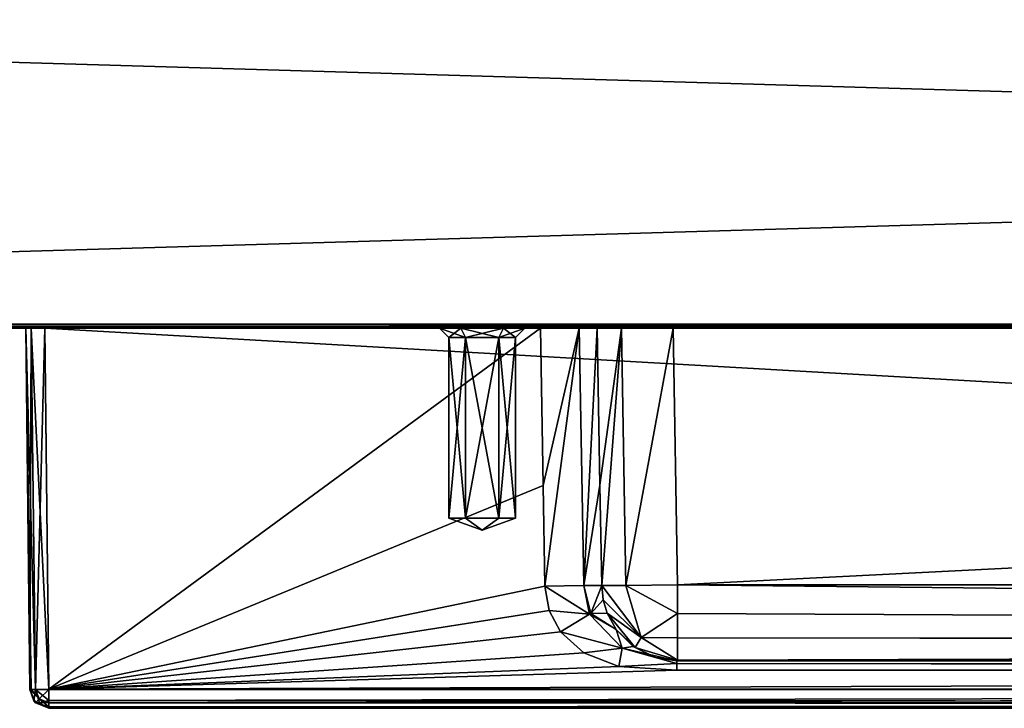
# Model space of a CAD drawing. Units: millimetres. Extents: x -300 to 300, y -460 to 10.
# Drawn here: x -168 to -117, y -460 to -424 of the extents above; entities that cross this region are included whole.
import ezdxf

# ---------------------------------------------------------------- set-up
doc = ezdxf.new("R2010")
doc.units = ezdxf.units.MM
doc.header["$LTSCALE"] = 65.185185
for name, color, linetype in [('422', 7, 'CONTINUOUS'), ('424', 7, 'CONTINUOUS'), ('426', 7, 'CONTINUOUS'), ('437', 7, 'CONTINUOUS'), ('438', 7, 'CONTINUOUS'), ('447', 7, 'CONTINUOUS'), ('448', 7, 'CONTINUOUS'), ('449', 7, 'CONTINUOUS'), ('450', 7, 'CONTINUOUS'), ('451', 7, 'CONTINUOUS'), ('452', 7, 'CONTINUOUS'), ('453', 7, 'CONTINUOUS'), ('454', 7, 'CONTINUOUS'), ('455', 7, 'CONTINUOUS'), ('457', 7, 'CONTINUOUS'), ('458', 7, 'CONTINUOUS'), ('459', 7, 'CONTINUOUS'), ('460', 7, 'CONTINUOUS'), ('464', 7, 'CONTINUOUS'), ('465', 7, 'CONTINUOUS'), ('469', 7, 'CONTINUOUS'), ('470', 7, 'CONTINUOUS'), ('472', 7, 'CONTINUOUS'), ('477', 7, 'CONTINUOUS'), ('478', 7, 'CONTINUOUS'), ('479', 7, 'CONTINUOUS'), ('505', 7, 'CONTINUOUS'), ('506', 7, 'CONTINUOUS'), ('507', 7, 'CONTINUOUS'), ('508', 7, 'CONTINUOUS'), ('509', 7, 'CONTINUOUS'), ('510', 7, 'CONTINUOUS'), ('511', 7, 'CONTINUOUS'), ('838', 7, 'CONTINUOUS'), ('839', 7, 'CONTINUOUS'), ('841', 7, 'CONTINUOUS'), ('853', 7, 'CONTINUOUS'), ('854', 7, 'CONTINUOUS'), ('863', 7, 'CONTINUOUS'), ('864', 7, 'CONTINUOUS'), ('865', 7, 'CONTINUOUS'), ('866', 7, 'CONTINUOUS'), ('867', 7, 'CONTINUOUS'), ('868', 7, 'CONTINUOUS'), ('869', 7, 'CONTINUOUS'), ('870', 7, 'CONTINUOUS'), ('871', 7, 'CONTINUOUS'), ('873', 7, 'CONTINUOUS'), ('874', 7, 'CONTINUOUS'), ('875', 7, 'CONTINUOUS'), ('876', 7, 'CONTINUOUS'), ('880', 7, 'CONTINUOUS'), ('881', 7, 'CONTINUOUS'), ('885', 7, 'CONTINUOUS'), ('886', 7, 'CONTINUOUS'), ('888', 7, 'CONTINUOUS'), ('893', 7, 'CONTINUOUS'), ('894', 7, 'CONTINUOUS'), ('895', 7, 'CONTINUOUS'), ('919', 7, 'CONTINUOUS'), ('920', 7, 'CONTINUOUS'), ('921', 7, 'CONTINUOUS'), ('922', 7, 'CONTINUOUS'), ('923', 7, 'CONTINUOUS'), ('924', 7, 'CONTINUOUS'), ('925', 7, 'CONTINUOUS')]:
    doc.layers.add(name, color=color, linetype=linetype)

msp = doc.modelspace()

# ---------------------------------------------------------------- linework, layer by layer
at = {"layer": '422', "linetype": 'Continuous'}
for points in [[(297.8, -440, -316.2), (-297.8, -440, -316.2), (167, -440, -378.5), (297.8, -440, -316.2)], [(-297.8, -440, -627.8), (297.8, -440, -627.8), (-167.707, -440, -387.207), (-297.8, -440, -627.8)], [(-297.8, -440, -316.2), (-297.8, -440, -627.8), (-167.707, -440, -387.207), (-297.8, -440, -316.2)], [(-167, -440, -378.5), (-297.8, -440, -316.2), (-167.707, -440, -378.793), (-167, -440, -378.5)], [(-297.8, -440, -316.2), (-167, -440, -378.5), (167, -440, -378.5), (-297.8, -440, -316.2)], [(-167.707, -440, -378.793), (-297.8, -440, -316.2), (-168, -440, -379.5), (-167.707, -440, -378.793)], [(-168, -440, -379.5), (-297.8, -440, -316.2), (-168, -440, -386.5), (-168, -440, -379.5)], [(-168, -440, -386.5), (-297.8, -440, -316.2), (-167.707, -440, -387.207), (-168, -440, -386.5)], [(-167.707, -440, -387.207), (297.8, -440, -627.8), (-167, -440, -387.5), (-167.707, -440, -387.207)], [(-167, -440, -387.5), (297.8, -440, -627.8), (-140.938, -440, -387.5), (-167, -440, -387.5)], [(-140.938, -440, -387.5), (297.8, -440, -627.8), (-138.895, -440, -386.696), (-140.938, -440, -387.5)], [(-138.895, -440, -386.696), (297.8, -440, -627.8), (-137.946, -440, -384.714), (-138.895, -440, -386.696)], [(-137.946, -440, -384.714), (297.8, -440, -627.8), (-136.681, -440, -382.072), (-137.946, -440, -384.714)], [(-136.681, -440, -382.072), (297.8, -440, -627.8), (-133.956, -440, -381), (-136.681, -440, -382.072)], [(-133.956, -440, -381), (297.8, -440, -627.8), (133.956, -440, -381), (-133.956, -440, -381)]]:
    msp.add_3dface(points, dxfattribs=at)
at = {"layer": '424', "linetype": 'Continuous'}
for points in [[(297.8, -439.8, -628), (-297.8, -439.8, -628), (297.8, -422.2, -628), (297.8, -439.8, -628)], [(297.8, -422.2, -628), (-297.8, -439.8, -628), (-297.8, -422.2, -628), (297.8, -422.2, -628)]]:
    msp.add_3dface(points, dxfattribs=at)
at = {"layer": '426', "linetype": 'Continuous'}
for points in [[(-297.8, -439.8, -316), (297.8, -439.8, -316), (-297.8, -422.2, -316), (-297.8, -439.8, -316)], [(-297.8, -422.2, -316), (297.8, -439.8, -316), (297.8, -422.2, -316), (-297.8, -422.2, -316)]]:
    msp.add_3dface(points, dxfattribs=at)
at = {"layer": '437', "linetype": 'Continuous'}
for points in [[(-297.8, -439.8, -628), (297.8, -439.8, -628), (297.8, -439.943, -627.94), (-297.8, -439.8, -628)], [(-297.8, -439.941, -627.941), (-297.8, -439.8, -628), (297.8, -439.943, -627.94), (-297.8, -439.941, -627.941)], [(297.8, -440, -627.8), (-297.8, -440, -627.8), (-297.8, -439.941, -627.941), (297.8, -440, -627.8)], [(297.8, -440, -627.8), (-297.8, -439.941, -627.941), (297.8, -439.943, -627.94), (297.8, -440, -627.8)]]:
    msp.add_3dface(points, dxfattribs=at)
at = {"layer": '438', "linetype": 'Continuous'}
for points in [[(297.8, -439.8, -316), (-297.8, -439.8, -316), (-297.8, -439.94, -316.057), (297.8, -439.8, -316)], [(297.8, -439.8, -316), (-297.8, -439.94, -316.057), (297.8, -439.941, -316.059), (297.8, -439.8, -316)], [(-297.8, -439.94, -316.057), (-297.8, -440, -316.2), (297.8, -439.941, -316.059), (-297.8, -439.94, -316.057)], [(-297.8, -440, -316.2), (297.8, -440, -316.2), (297.8, -439.941, -316.059), (-297.8, -440, -316.2)]]:
    msp.add_3dface(points, dxfattribs=at)
at = {"layer": '447', "linetype": 'Continuous'}
for points in [[(-166.784, -459.999, -386.649), (166.784, -459.999, -386.649), (-166.784, -459.999, -379.716), (-166.784, -459.999, -386.649)], [(-166.784, -459.999, -379.716), (166.784, -459.999, -386.649), (166.784, -459.999, -379.716), (-166.784, -459.999, -379.716)]]:
    msp.add_3dface(points, dxfattribs=at)
at = {"layer": '448', "linetype": 'Continuous'}
for points in [[(167, -440, -378.5), (-167, -440, -378.5), (166.784, -459.01, -378.716), (167, -440, -378.5)], [(166.784, -459.01, -378.716), (-167, -440, -378.5), (-166.784, -459.01, -378.716), (166.784, -459.01, -378.716)]]:
    msp.add_3dface(points, dxfattribs=at)
at = {"layer": '449', "linetype": 'Continuous'}
for points in [[(-167, -440, -387.5), (-140.938, -440, -387.5), (-166.784, -458.991, -387.649), (-167, -440, -387.5)], [(-166.784, -458.991, -387.649), (-140.938, -440, -387.5), (-140.795, -448.279, -387.565), (-166.784, -458.991, -387.649)], [(-140.703, -453.576, -387.607), (-166.784, -458.991, -387.649), (-140.795, -448.279, -387.565), (-140.703, -453.576, -387.607)], [(-140.476, -454.854, -387.617), (-166.784, -458.991, -387.649), (-140.703, -453.576, -387.607), (-140.476, -454.854, -387.617)], [(-139.873, -455.978, -387.625), (-166.784, -458.991, -387.649), (-140.476, -454.854, -387.617), (-139.873, -455.978, -387.625)], [(-138.646, -457.073, -387.634), (-166.784, -458.991, -387.649), (-139.873, -455.978, -387.625), (-138.646, -457.073, -387.634)], [(-136.807, -457.792, -387.64), (-166.784, -458.991, -387.649), (-138.646, -457.073, -387.634), (-136.807, -457.792, -387.64)], [(-133.758, -457.991, -387.641), (-166.784, -458.991, -387.649), (-136.807, -457.792, -387.64), (-133.758, -457.991, -387.641)], [(166.784, -458.991, -387.649), (-166.784, -458.991, -387.649), (133.758, -457.991, -387.641), (166.784, -458.991, -387.649)], [(133.758, -457.991, -387.641), (-166.784, -458.991, -387.649), (-133.758, -457.991, -387.641), (133.758, -457.991, -387.641)]]:
    msp.add_3dface(points, dxfattribs=at)
at = {"layer": '450', "linetype": 'Continuous'}
for points in [[(166.784, -459.01, -378.716), (-166.784, -459.01, -378.716), (-166.784, -459.713, -379.015), (166.784, -459.01, -378.716)], [(166.784, -459.01, -378.716), (-166.784, -459.713, -379.015), (166.784, -459.604, -378.92), (166.784, -459.01, -378.716)], [(166.784, -459.604, -378.92), (-166.784, -459.713, -379.015), (166.784, -459.707, -379.01), (166.784, -459.604, -378.92)], [(-166.784, -459.999, -379.716), (166.784, -459.999, -379.716), (166.784, -459.707, -379.01), (-166.784, -459.999, -379.716)], [(-166.784, -459.926, -379.341), (-166.784, -459.999, -379.716), (166.784, -459.707, -379.01), (-166.784, -459.926, -379.341)], [(-166.784, -459.713, -379.015), (-166.784, -459.926, -379.341), (166.784, -459.707, -379.01), (-166.784, -459.713, -379.015)]]:
    msp.add_3dface(points, dxfattribs=at)
at = {"layer": '451', "linetype": 'Continuous'}
for points in [[(-166.784, -459.595, -387.452), (-166.784, -458.991, -387.649), (166.784, -458.991, -387.649), (-166.784, -459.595, -387.452)], [(166.784, -459.707, -387.356), (-166.784, -459.595, -387.452), (166.784, -458.991, -387.649), (166.784, -459.707, -387.356)], [(-166.784, -459.701, -387.362), (-166.784, -459.595, -387.452), (166.784, -459.707, -387.356), (-166.784, -459.701, -387.362)], [(166.784, -459.999, -386.649), (-166.784, -459.999, -386.649), (-166.784, -459.701, -387.362), (166.784, -459.999, -386.649)], [(166.784, -459.999, -386.649), (-166.784, -459.701, -387.362), (166.784, -459.925, -387.028), (166.784, -459.999, -386.649)], [(166.784, -459.925, -387.028), (-166.784, -459.701, -387.362), (166.784, -459.707, -387.356), (166.784, -459.925, -387.028)]]:
    msp.add_3dface(points, dxfattribs=at)
at = {"layer": '452', "linetype": 'Continuous'}
for points in [[(-133.956, -440, -381), (133.956, -440, -381), (-133.722, -453.506, -381.106), (-133.956, -440, -381)], [(-133.722, -453.506, -381.106), (133.956, -440, -381), (133.722, -453.506, -381.106), (-133.722, -453.506, -381.106)]]:
    msp.add_3dface(points, dxfattribs=at)
at = {"layer": '453', "linetype": 'Continuous'}
for points in [[(133.758, -457.495, -387.146), (-133.758, -457.495, -387.146), (133.722, -457.475, -385.067), (133.758, -457.495, -387.146)], [(133.722, -457.475, -385.067), (-133.758, -457.495, -387.146), (-133.722, -457.475, -385.067), (133.722, -457.475, -385.067)]]:
    msp.add_3dface(points, dxfattribs=at)
at = {"layer": '454', "linetype": 'Continuous'}
for points in [[(-133.722, -453.506, -381.106), (133.722, -453.506, -381.106), (133.722, -456.307, -382.281), (-133.722, -453.506, -381.106)], [(-133.722, -455.007, -381.411), (-133.722, -453.506, -381.106), (133.722, -456.307, -382.281), (-133.722, -455.007, -381.411)], [(-133.722, -456.295, -382.269), (-133.722, -455.007, -381.411), (133.722, -456.307, -382.281), (-133.722, -456.295, -382.269)], [(-133.722, -457.47, -384.904), (-133.722, -456.295, -382.269), (133.722, -456.658, -382.683), (-133.722, -457.47, -384.904)], [(133.722, -456.658, -382.683), (-133.722, -456.295, -382.269), (133.722, -456.307, -382.281), (133.722, -456.658, -382.683)], [(133.722, -457.475, -385.067), (-133.722, -457.47, -384.904), (133.722, -456.658, -382.683), (133.722, -457.475, -385.067)], [(133.722, -457.475, -385.067), (-133.722, -457.475, -385.067), (-133.722, -457.47, -384.904), (133.722, -457.475, -385.067)]]:
    msp.add_3dface(points, dxfattribs=at)
at = {"layer": '455', "linetype": 'Continuous'}
for points in [[(-133.758, -457.495, -387.146), (133.758, -457.495, -387.146), (133.758, -457.671, -387.522), (-133.758, -457.495, -387.146)], [(-133.758, -457.641, -387.495), (-133.758, -457.495, -387.146), (133.758, -457.671, -387.522), (-133.758, -457.641, -387.495)], [(133.758, -457.991, -387.641), (-133.758, -457.991, -387.641), (-133.758, -457.641, -387.495), (133.758, -457.991, -387.641)], [(133.758, -457.991, -387.641), (-133.758, -457.641, -387.495), (133.758, -457.671, -387.522), (133.758, -457.991, -387.641)]]:
    msp.add_3dface(points, dxfattribs=at)
at = {"layer": '457', "linetype": 'Continuous'}
for points in [[(-168, -440, -379.5), (-168, -440, -386.5), (-167.784, -459.011, -386.649), (-168, -440, -379.5)], [(-167.784, -459.01, -379.716), (-168, -440, -379.5), (-167.784, -459.011, -386.649), (-167.784, -459.01, -379.716)]]:
    msp.add_3dface(points, dxfattribs=at)
at = {"layer": '458', "linetype": 'Continuous'}
for points in [[(-167.707, -440, -378.793), (-168, -440, -379.5), (-167.494, -459.015, -379.011), (-167.707, -440, -378.793)], [(-168, -440, -379.5), (-167.784, -459.01, -379.716), (-167.71, -459.014, -379.339), (-168, -440, -379.5)], [(-167.494, -459.015, -379.011), (-168, -440, -379.5), (-167.71, -459.014, -379.339), (-167.494, -459.015, -379.011)], [(-167, -440, -378.5), (-167.707, -440, -378.793), (-166.784, -459.01, -378.716), (-167, -440, -378.5)], [(-166.784, -459.01, -378.716), (-167.707, -440, -378.793), (-167.494, -459.015, -379.011), (-166.784, -459.01, -378.716)]]:
    msp.add_3dface(points, dxfattribs=at)
at = {"layer": '459', "linetype": 'Continuous'}
for points in [[(-167.784, -459.01, -379.716), (-167.784, -459.011, -386.649), (-167.58, -459.604, -386.649), (-167.784, -459.01, -379.716)], [(-167.49, -459.708, -386.649), (-167.784, -459.01, -379.716), (-167.58, -459.604, -386.649), (-167.49, -459.708, -386.649)], [(-167.784, -459.01, -379.716), (-167.49, -459.708, -386.649), (-167.487, -459.71, -379.716), (-167.784, -459.01, -379.716)], [(-167.49, -459.708, -386.649), (-166.784, -459.999, -386.649), (-167.487, -459.71, -379.716), (-167.49, -459.708, -386.649)], [(-166.784, -459.999, -386.649), (-166.784, -459.999, -379.716), (-167.487, -459.71, -379.716), (-166.784, -459.999, -386.649)]]:
    msp.add_3dface(points, dxfattribs=at)
at = {"layer": '460', "linetype": 'Continuous'}
for points in [[(-168, -440, -386.5), (-167.707, -440, -387.207), (-167.784, -459.011, -386.649), (-168, -440, -386.5)], [(-167.784, -459.011, -386.649), (-167.707, -440, -387.207), (-167.491, -459.002, -387.356), (-167.784, -459.011, -386.649)], [(-167.707, -440, -387.207), (-167, -440, -387.5), (-167.491, -459.002, -387.356), (-167.707, -440, -387.207)], [(-167, -440, -387.5), (-166.784, -458.991, -387.649), (-167.491, -459.002, -387.356), (-167, -440, -387.5)]]:
    msp.add_3dface(points, dxfattribs=at)
at = {"layer": '464', "linetype": 'Continuous'}
for points in [[(-167.58, -459.604, -386.649), (-167.784, -459.011, -386.649), (-167.491, -459.002, -387.356), (-167.58, -459.604, -386.649)], [(-167.58, -459.604, -386.649), (-167.491, -459.002, -387.356), (-167.282, -459.707, -387.15), (-167.58, -459.604, -386.649)], [(-166.784, -458.991, -387.649), (-166.784, -459.595, -387.452), (-167.491, -459.002, -387.356), (-166.784, -458.991, -387.649)], [(-167.491, -459.002, -387.356), (-166.784, -459.595, -387.452), (-167.282, -459.707, -387.15), (-167.491, -459.002, -387.356)], [(-167.49, -459.708, -386.649), (-167.58, -459.604, -386.649), (-167.282, -459.707, -387.15), (-167.49, -459.708, -386.649)], [(-166.784, -459.999, -386.649), (-167.49, -459.708, -386.649), (-167.282, -459.707, -387.15), (-166.784, -459.999, -386.649)], [(-166.784, -459.595, -387.452), (-166.784, -459.701, -387.362), (-167.282, -459.707, -387.15), (-166.784, -459.595, -387.452)], [(-166.784, -459.701, -387.362), (-166.784, -459.999, -386.649), (-167.282, -459.707, -387.15), (-166.784, -459.701, -387.362)]]:
    msp.add_3dface(points, dxfattribs=at)
at = {"layer": '465', "linetype": 'Continuous'}
for points in [[(-167.71, -459.014, -379.339), (-167.784, -459.01, -379.716), (-167.286, -459.506, -379.015), (-167.71, -459.014, -379.339)], [(-167.784, -459.01, -379.716), (-167.487, -459.71, -379.716), (-167.286, -459.506, -379.015), (-167.784, -459.01, -379.716)], [(-167.494, -459.015, -379.011), (-167.71, -459.014, -379.339), (-167.286, -459.506, -379.015), (-167.494, -459.015, -379.011)], [(-166.784, -459.01, -378.716), (-167.494, -459.015, -379.011), (-167.286, -459.506, -379.015), (-166.784, -459.01, -378.716)], [(-166.784, -459.713, -379.015), (-166.784, -459.01, -378.716), (-167.286, -459.506, -379.015), (-166.784, -459.713, -379.015)], [(-167.487, -459.71, -379.716), (-166.784, -459.926, -379.341), (-167.286, -459.506, -379.015), (-167.487, -459.71, -379.716)], [(-166.784, -459.999, -379.716), (-166.784, -459.926, -379.341), (-167.487, -459.71, -379.716), (-166.784, -459.999, -379.716)], [(-166.784, -459.926, -379.341), (-166.784, -459.713, -379.015), (-167.286, -459.506, -379.015), (-166.784, -459.926, -379.341)]]:
    msp.add_3dface(points, dxfattribs=at)
at = {"layer": '469', "linetype": 'Continuous'}
for points in [[(-136.955, -455.847, -385.576), (-137.422, -454.993, -385.027), (-135.95, -456.796, -385.035), (-136.955, -455.847, -385.576)], [(-136.059, -456.749, -386.371), (-136.955, -455.847, -385.576), (-135.95, -456.796, -385.035), (-136.059, -456.749, -386.371)], [(-134.877, -457.332, -386.968), (-136.059, -456.749, -386.371), (-135.95, -456.796, -385.035), (-134.877, -457.332, -386.968)], [(-133.722, -457.475, -385.067), (-134.877, -457.332, -386.968), (-135.95, -456.796, -385.035), (-133.722, -457.475, -385.067)], [(-133.722, -457.475, -385.067), (-133.758, -457.495, -387.146), (-134.877, -457.332, -386.968), (-133.722, -457.475, -385.067)]]:
    msp.add_3dface(points, dxfattribs=at)
at = {"layer": '470', "linetype": 'Continuous'}
for points in [[(-137.946, -440, -384.714), (-136.681, -440, -382.072), (-137.803, -448.259, -384.779), (-137.946, -440, -384.714)], [(-137.803, -448.259, -384.779), (-136.681, -440, -382.072), (-137.711, -453.546, -384.821), (-137.803, -448.259, -384.779)], [(-137.711, -453.546, -384.821), (-136.681, -440, -382.072), (-136.447, -453.545, -382.179), (-137.711, -453.546, -384.821)], [(-136.681, -440, -382.072), (-133.956, -440, -381), (-136.447, -453.545, -382.179), (-136.681, -440, -382.072)], [(-133.956, -440, -381), (-133.722, -453.506, -381.106), (-136.447, -453.545, -382.179), (-133.956, -440, -381)]]:
    msp.add_3dface(points, dxfattribs=at)
at = {"layer": '472', "linetype": 'Continuous'}
for points in [[(-133.722, -453.506, -381.106), (-133.722, -455.007, -381.411), (-136.447, -453.545, -382.179), (-133.722, -453.506, -381.106)], [(-137.711, -453.546, -384.821), (-136.447, -453.545, -382.179), (-135.634, -456.271, -382.979), (-137.711, -453.546, -384.821)], [(-137.632, -454.287, -384.875), (-137.711, -453.546, -384.821), (-135.634, -456.271, -382.979), (-137.632, -454.287, -384.875)], [(-136.447, -453.545, -382.179), (-133.722, -455.007, -381.411), (-135.634, -456.271, -382.979), (-136.447, -453.545, -382.179)], [(-137.422, -454.993, -385.027), (-137.632, -454.287, -384.875), (-135.634, -456.271, -382.979), (-137.422, -454.993, -385.027)], [(-135.95, -456.796, -385.035), (-137.422, -454.993, -385.027), (-135.634, -456.271, -382.979), (-135.95, -456.796, -385.035)], [(-133.722, -455.007, -381.411), (-133.722, -456.295, -382.269), (-135.634, -456.271, -382.979), (-133.722, -455.007, -381.411)], [(-133.722, -457.47, -384.904), (-135.95, -456.796, -385.035), (-135.634, -456.271, -382.979), (-133.722, -457.47, -384.904)], [(-133.722, -456.295, -382.269), (-133.722, -457.47, -384.904), (-135.634, -456.271, -382.979), (-133.722, -456.295, -382.269)], [(-133.722, -457.47, -384.904), (-133.722, -457.475, -385.067), (-135.95, -456.796, -385.035), (-133.722, -457.47, -384.904)]]:
    msp.add_3dface(points, dxfattribs=at)
at = {"layer": '477', "linetype": 'Continuous'}
for points in [[(-136.643, -456.842, -387.224), (-139.873, -455.978, -387.625), (-138.361, -455.055, -386.937), (-136.643, -456.842, -387.224)], [(-136.955, -455.847, -385.576), (-138.361, -455.055, -386.937), (-138.277, -455.021, -386.852), (-136.955, -455.847, -385.576)], [(-136.955, -455.847, -385.576), (-136.643, -456.842, -387.224), (-138.361, -455.055, -386.937), (-136.955, -455.847, -385.576)], [(-137.422, -454.993, -385.027), (-136.955, -455.847, -385.576), (-138.277, -455.021, -386.852), (-137.422, -454.993, -385.027)], [(-138.646, -457.073, -387.634), (-139.873, -455.978, -387.625), (-136.643, -456.842, -387.224), (-138.646, -457.073, -387.634)], [(-136.955, -455.847, -385.576), (-136.059, -456.749, -386.371), (-136.643, -456.842, -387.224), (-136.955, -455.847, -385.576)], [(-136.807, -457.792, -387.64), (-138.646, -457.073, -387.634), (-136.643, -456.842, -387.224), (-136.807, -457.792, -387.64)], [(-133.758, -457.641, -387.495), (-136.807, -457.792, -387.64), (-136.643, -456.842, -387.224), (-133.758, -457.641, -387.495)], [(-136.059, -456.749, -386.371), (-134.877, -457.332, -386.968), (-136.643, -456.842, -387.224), (-136.059, -456.749, -386.371)], [(-133.758, -457.495, -387.146), (-133.758, -457.641, -387.495), (-136.643, -456.842, -387.224), (-133.758, -457.495, -387.146)], [(-134.877, -457.332, -386.968), (-133.758, -457.495, -387.146), (-136.643, -456.842, -387.224), (-134.877, -457.332, -386.968)], [(-133.758, -457.991, -387.641), (-136.807, -457.792, -387.64), (-133.758, -457.641, -387.495), (-133.758, -457.991, -387.641)]]:
    msp.add_3dface(points, dxfattribs=at)
at = {"layer": '478', "linetype": 'Continuous'}
for points in [[(-138.361, -455.055, -386.937), (-140.703, -453.576, -387.607), (-138.659, -453.547, -386.802), (-138.361, -455.055, -386.937)], [(-140.476, -454.854, -387.617), (-140.703, -453.576, -387.607), (-138.361, -455.055, -386.937), (-140.476, -454.854, -387.617)], [(-137.711, -453.546, -384.821), (-138.277, -455.021, -386.852), (-138.659, -453.547, -386.802), (-137.711, -453.546, -384.821)], [(-138.277, -455.021, -386.852), (-138.361, -455.055, -386.937), (-138.659, -453.547, -386.802), (-138.277, -455.021, -386.852)], [(-137.711, -453.546, -384.821), (-137.632, -454.287, -384.875), (-138.277, -455.021, -386.852), (-137.711, -453.546, -384.821)], [(-137.632, -454.287, -384.875), (-137.422, -454.993, -385.027), (-138.277, -455.021, -386.852), (-137.632, -454.287, -384.875)], [(-139.873, -455.978, -387.625), (-140.476, -454.854, -387.617), (-138.361, -455.055, -386.937), (-139.873, -455.978, -387.625)]]:
    msp.add_3dface(points, dxfattribs=at)
at = {"layer": '479', "linetype": 'Continuous'}
for points in [[(-140.938, -440, -387.5), (-138.895, -440, -386.696), (-140.795, -448.279, -387.565), (-140.938, -440, -387.5)], [(-138.895, -440, -386.696), (-140.703, -453.576, -387.607), (-140.795, -448.279, -387.565), (-138.895, -440, -386.696)], [(-140.703, -453.576, -387.607), (-138.895, -440, -386.696), (-138.659, -453.547, -386.802), (-140.703, -453.576, -387.607)], [(-138.895, -440, -386.696), (-137.946, -440, -384.714), (-138.659, -453.547, -386.802), (-138.895, -440, -386.696)], [(-137.946, -440, -384.714), (-137.803, -448.259, -384.779), (-138.659, -453.547, -386.802), (-137.946, -440, -384.714)], [(-137.803, -448.259, -384.779), (-137.711, -453.546, -384.821), (-138.659, -453.547, -386.802), (-137.803, -448.259, -384.779)]]:
    msp.add_3dface(points, dxfattribs=at)
at = {"layer": '505', "linetype": 'Continuous'}
for points in [[(-145.125, -440, -381.051), (-146.25, -440, -383), (-145.125, -440, -384.949), (-145.125, -440, -381.051)], [(-142.875, -440, -381.051), (-145.125, -440, -381.051), (-142.875, -440, -384.949), (-142.875, -440, -381.051)], [(-142.875, -440, -384.949), (-145.125, -440, -381.051), (-145.125, -440, -384.949), (-142.875, -440, -384.949)], [(-141.75, -440, -383), (-142.875, -440, -381.051), (-142.875, -440, -384.949), (-141.75, -440, -383)]]:
    msp.add_3dface(points, dxfattribs=at)
at = {"layer": '506', "linetype": 'Continuous'}
for points in [[(-145.75, -450, -383), (-144, -450.637, -383), (-144.875, -450, -384.516), (-145.75, -450, -383)], [(-144.875, -450, -384.516), (-144, -450.637, -383), (-143.125, -450, -384.516), (-144.875, -450, -384.516)], [(-143.125, -450, -384.516), (-144, -450.637, -383), (-142.25, -450, -383), (-143.125, -450, -384.516)]]:
    msp.add_3dface(points, dxfattribs=at)
at = {"layer": '507', "linetype": 'Continuous'}
for points in [[(-145.75, -450, -383), (-144.875, -450, -384.516), (-145.75, -440.5, -383), (-145.75, -450, -383)], [(-145.75, -440.5, -383), (-144.875, -450, -384.516), (-144.875, -440.5, -384.516), (-145.75, -440.5, -383)], [(-144.875, -450, -384.516), (-143.125, -450, -384.516), (-144.875, -440.5, -384.516), (-144.875, -450, -384.516)], [(-144.875, -440.5, -384.516), (-143.125, -450, -384.516), (-143.125, -440.5, -384.515), (-144.875, -440.5, -384.516)], [(-143.125, -450, -384.516), (-142.25, -450, -383), (-143.125, -440.5, -384.515), (-143.125, -450, -384.516)], [(-143.125, -440.5, -384.515), (-142.25, -450, -383), (-142.25, -440.5, -383), (-143.125, -440.5, -384.515)]]:
    msp.add_3dface(points, dxfattribs=at)
at = {"layer": '508', "linetype": 'Continuous'}
for points in [[(-144, -450.637, -383), (-145.75, -450, -383), (-144.875, -450, -381.484), (-144, -450.637, -383)], [(-143.125, -450, -381.484), (-144, -450.637, -383), (-144.875, -450, -381.484), (-143.125, -450, -381.484)], [(-142.25, -450, -383), (-144, -450.637, -383), (-143.125, -450, -381.484), (-142.25, -450, -383)]]:
    msp.add_3dface(points, dxfattribs=at)
at = {"layer": '509', "linetype": 'Continuous'}
for points in [[(-145.75, -450, -383), (-145.75, -440.5, -383), (-144.875, -440.5, -381.485), (-145.75, -450, -383)], [(-144.875, -450, -381.484), (-145.75, -450, -383), (-144.875, -440.5, -381.485), (-144.875, -450, -381.484)], [(-143.125, -450, -381.484), (-144.875, -450, -381.484), (-143.125, -440.5, -381.484), (-143.125, -450, -381.484)], [(-143.125, -440.5, -381.484), (-144.875, -450, -381.484), (-144.875, -440.5, -381.485), (-143.125, -440.5, -381.484)], [(-142.25, -440.5, -383), (-142.25, -450, -383), (-143.125, -450, -381.484), (-142.25, -440.5, -383)], [(-142.25, -440.5, -383), (-143.125, -450, -381.484), (-143.125, -440.5, -381.484), (-142.25, -440.5, -383)]]:
    msp.add_3dface(points, dxfattribs=at)
at = {"layer": '510', "linetype": 'Continuous'}
for points in [[(-146.25, -440, -383), (-145.125, -440, -381.051), (-145.75, -440.5, -383), (-146.25, -440, -383)], [(-145.75, -440.5, -383), (-145.125, -440, -381.051), (-144.875, -440.5, -381.485), (-145.75, -440.5, -383)], [(-145.125, -440, -381.051), (-142.875, -440, -381.051), (-144.875, -440.5, -381.485), (-145.125, -440, -381.051)], [(-142.875, -440, -381.051), (-143.125, -440.5, -381.484), (-144.875, -440.5, -381.485), (-142.875, -440, -381.051)], [(-142.875, -440, -381.051), (-141.75, -440, -383), (-143.125, -440.5, -381.484), (-142.875, -440, -381.051)], [(-141.75, -440, -383), (-142.25, -440.5, -383), (-143.125, -440.5, -381.484), (-141.75, -440, -383)]]:
    msp.add_3dface(points, dxfattribs=at)
at = {"layer": '511', "linetype": 'Continuous'}
for points in [[(-145.125, -440, -384.949), (-146.25, -440, -383), (-144.875, -440.5, -384.516), (-145.125, -440, -384.949)], [(-146.25, -440, -383), (-145.75, -440.5, -383), (-144.875, -440.5, -384.516), (-146.25, -440, -383)], [(-142.875, -440, -384.949), (-145.125, -440, -384.949), (-143.125, -440.5, -384.515), (-142.875, -440, -384.949)], [(-145.125, -440, -384.949), (-144.875, -440.5, -384.516), (-143.125, -440.5, -384.515), (-145.125, -440, -384.949)], [(-142.875, -440, -384.949), (-143.125, -440.5, -384.515), (-142.25, -440.5, -383), (-142.875, -440, -384.949)], [(-141.75, -440, -383), (-142.875, -440, -384.949), (-142.25, -440.5, -383), (-141.75, -440, -383)]]:
    msp.add_3dface(points, dxfattribs=at)
at = {"layer": '838', "linetype": 'Continuous'}
for points in [[(-297.8, -440, -2.2), (-297.8, -440, -313.8), (-167.707, -440, -73.207), (-297.8, -440, -2.2)], [(-297.8, -440, -313.8), (297.8, -440, -313.8), (-167.707, -440, -73.207), (-297.8, -440, -313.8)], [(297.8, -440, -2.2), (-297.8, -440, -2.2), (167, -440, -64.5), (297.8, -440, -2.2)], [(-297.8, -440, -2.2), (-167, -440, -64.5), (167, -440, -64.5), (-297.8, -440, -2.2)], [(-167, -440, -64.5), (-297.8, -440, -2.2), (-167.707, -440, -64.793), (-167, -440, -64.5)], [(-297.8, -440, -2.2), (-168, -440, -72.5), (-168, -440, -65.5), (-297.8, -440, -2.2)], [(-168, -440, -72.5), (-297.8, -440, -2.2), (-167.707, -440, -73.207), (-168, -440, -72.5)], [(-297.8, -440, -2.2), (-168, -440, -65.5), (-167.707, -440, -64.793), (-297.8, -440, -2.2)], [(297.8, -440, -313.8), (-167, -440, -73.5), (-167.707, -440, -73.207), (297.8, -440, -313.8)], [(-167, -440, -73.5), (297.8, -440, -313.8), (-140.938, -440, -73.5), (-167, -440, -73.5)], [(-140.938, -440, -73.5), (297.8, -440, -313.8), (-138.895, -440, -72.696), (-140.938, -440, -73.5)], [(297.8, -440, -313.8), (-137.946, -440, -70.714), (-138.895, -440, -72.696), (297.8, -440, -313.8)], [(297.8, -440, -313.8), (-136.681, -440, -68.072), (-137.946, -440, -70.714), (297.8, -440, -313.8)], [(297.8, -440, -313.8), (-133.956, -440, -67), (-136.681, -440, -68.072), (297.8, -440, -313.8)], [(297.8, -440, -313.8), (133.956, -440, -67), (-133.956, -440, -67), (297.8, -440, -313.8)]]:
    msp.add_3dface(points, dxfattribs=at)
at = {"layer": '839', "linetype": 'Continuous'}
for points in [[(-297.8, -422.2, -314), (297.8, -422.2, -314), (-297.8, -439.8, -314), (-297.8, -422.2, -314)], [(-297.8, -439.8, -314), (297.8, -422.2, -314), (297.8, -439.8, -314), (-297.8, -439.8, -314)]]:
    msp.add_3dface(points, dxfattribs=at)
at = {"layer": '841', "linetype": 'Continuous'}
for points in [[(297.8, -439.8, -2), (297.8, -422.2, -2), (-297.8, -422.2, -2), (297.8, -439.8, -2)], [(-297.8, -439.8, -2), (297.8, -439.8, -2), (-297.8, -422.2, -2), (-297.8, -439.8, -2)]]:
    msp.add_3dface(points, dxfattribs=at)
at = {"layer": '853', "linetype": 'Continuous'}
for points in [[(-297.8, -439.8, -314), (297.8, -439.8, -314), (297.8, -439.943, -313.94), (-297.8, -439.8, -314)], [(-297.8, -439.94, -313.943), (-297.8, -439.8, -314), (297.8, -439.943, -313.94), (-297.8, -439.94, -313.943)], [(297.8, -440, -313.8), (-297.8, -440, -313.8), (-297.8, -439.94, -313.943), (297.8, -440, -313.8)], [(297.8, -440, -313.8), (-297.8, -439.94, -313.943), (297.8, -439.943, -313.94), (297.8, -440, -313.8)]]:
    msp.add_3dface(points, dxfattribs=at)
at = {"layer": '854', "linetype": 'Continuous'}
for points in [[(297.8, -439.8, -2), (-297.8, -439.8, -2), (-297.8, -439.943, -2.06), (297.8, -439.8, -2)], [(297.8, -439.941, -2.059), (297.8, -439.8, -2), (-297.8, -439.943, -2.06), (297.8, -439.941, -2.059)], [(-297.8, -440, -2.2), (297.8, -440, -2.2), (297.8, -439.941, -2.059), (-297.8, -440, -2.2)], [(-297.8, -440, -2.2), (297.8, -439.941, -2.059), (-297.8, -439.943, -2.06), (-297.8, -440, -2.2)]]:
    msp.add_3dface(points, dxfattribs=at)
at = {"layer": '863', "linetype": 'Continuous'}
for points in [[(-166.784, -459.999, -72.649), (166.784, -459.999, -72.649), (-166.784, -459.999, -65.716), (-166.784, -459.999, -72.649)], [(-166.784, -459.999, -65.716), (166.784, -459.999, -72.649), (166.784, -459.999, -65.716), (-166.784, -459.999, -65.716)]]:
    msp.add_3dface(points, dxfattribs=at)
at = {"layer": '864', "linetype": 'Continuous'}
for points in [[(167, -440, -64.5), (-167, -440, -64.5), (166.784, -459.01, -64.716), (167, -440, -64.5)], [(166.784, -459.01, -64.716), (-167, -440, -64.5), (-166.784, -459.01, -64.716), (166.784, -459.01, -64.716)]]:
    msp.add_3dface(points, dxfattribs=at)
at = {"layer": '865', "linetype": 'Continuous'}
for points in [[(-166.784, -458.991, -73.649), (-167, -440, -73.5), (-140.938, -440, -73.5), (-166.784, -458.991, -73.649)], [(-140.795, -448.279, -73.565), (-166.784, -458.991, -73.649), (-140.938, -440, -73.5), (-140.795, -448.279, -73.565)], [(-140.703, -453.576, -73.607), (-166.784, -458.991, -73.649), (-140.795, -448.279, -73.565), (-140.703, -453.576, -73.607)], [(-140.476, -454.854, -73.617), (-166.784, -458.991, -73.649), (-140.703, -453.576, -73.607), (-140.476, -454.854, -73.617)], [(-139.873, -455.978, -73.625), (-166.784, -458.991, -73.649), (-140.476, -454.854, -73.617), (-139.873, -455.978, -73.625)], [(-138.646, -457.073, -73.634), (-166.784, -458.991, -73.649), (-139.873, -455.978, -73.625), (-138.646, -457.073, -73.634)], [(-136.807, -457.792, -73.64), (-166.784, -458.991, -73.649), (-138.646, -457.073, -73.634), (-136.807, -457.792, -73.64)], [(-133.758, -457.991, -73.641), (-166.784, -458.991, -73.649), (-136.807, -457.792, -73.64), (-133.758, -457.991, -73.641)], [(166.784, -458.991, -73.649), (-166.784, -458.991, -73.649), (133.758, -457.991, -73.641), (166.784, -458.991, -73.649)], [(133.758, -457.991, -73.641), (-166.784, -458.991, -73.649), (-133.758, -457.991, -73.641), (133.758, -457.991, -73.641)]]:
    msp.add_3dface(points, dxfattribs=at)
at = {"layer": '866', "linetype": 'Continuous'}
for points in [[(166.784, -459.01, -64.716), (-166.784, -459.01, -64.716), (-166.784, -459.713, -65.015), (166.784, -459.01, -64.716)], [(166.784, -459.01, -64.716), (-166.784, -459.713, -65.015), (166.784, -459.604, -64.92), (166.784, -459.01, -64.716)], [(166.784, -459.604, -64.92), (-166.784, -459.713, -65.015), (166.784, -459.707, -65.01), (166.784, -459.604, -64.92)], [(-166.784, -459.999, -65.716), (166.784, -459.999, -65.716), (166.784, -459.707, -65.01), (-166.784, -459.999, -65.716)], [(-166.784, -459.926, -65.341), (-166.784, -459.999, -65.716), (166.784, -459.707, -65.01), (-166.784, -459.926, -65.341)], [(-166.784, -459.713, -65.015), (-166.784, -459.926, -65.341), (166.784, -459.707, -65.01), (-166.784, -459.713, -65.015)]]:
    msp.add_3dface(points, dxfattribs=at)
at = {"layer": '867', "linetype": 'Continuous'}
for points in [[(-166.784, -459.595, -73.452), (-166.784, -458.991, -73.649), (166.784, -458.991, -73.649), (-166.784, -459.595, -73.452)], [(166.784, -459.707, -73.356), (-166.784, -459.595, -73.452), (166.784, -458.991, -73.649), (166.784, -459.707, -73.356)], [(-166.784, -459.701, -73.362), (-166.784, -459.595, -73.452), (166.784, -459.707, -73.356), (-166.784, -459.701, -73.362)], [(166.784, -459.999, -72.649), (-166.784, -459.999, -72.649), (-166.784, -459.701, -73.362), (166.784, -459.999, -72.649)], [(166.784, -459.999, -72.649), (-166.784, -459.701, -73.362), (166.784, -459.925, -73.028), (166.784, -459.999, -72.649)], [(166.784, -459.925, -73.028), (-166.784, -459.701, -73.362), (166.784, -459.707, -73.356), (166.784, -459.925, -73.028)]]:
    msp.add_3dface(points, dxfattribs=at)
at = {"layer": '868', "linetype": 'Continuous'}
for points in [[(-133.956, -440, -67), (133.956, -440, -67), (-133.722, -453.506, -67.106), (-133.956, -440, -67)], [(-133.722, -453.506, -67.106), (133.956, -440, -67), (133.722, -453.506, -67.106), (-133.722, -453.506, -67.106)]]:
    msp.add_3dface(points, dxfattribs=at)
at = {"layer": '869', "linetype": 'Continuous'}
for points in [[(133.758, -457.495, -73.146), (-133.758, -457.495, -73.146), (133.722, -457.475, -71.067), (133.758, -457.495, -73.146)], [(133.722, -457.475, -71.067), (-133.758, -457.495, -73.146), (-133.722, -457.475, -71.067), (133.722, -457.475, -71.067)]]:
    msp.add_3dface(points, dxfattribs=at)
at = {"layer": '870', "linetype": 'Continuous'}
for points in [[(-133.722, -453.506, -67.106), (133.722, -453.506, -67.106), (133.722, -456.307, -68.281), (-133.722, -453.506, -67.106)], [(-133.722, -455.007, -67.411), (-133.722, -453.506, -67.106), (133.722, -456.307, -68.281), (-133.722, -455.007, -67.411)], [(-133.722, -456.295, -68.269), (-133.722, -455.007, -67.411), (133.722, -456.307, -68.281), (-133.722, -456.295, -68.269)], [(-133.722, -457.47, -70.904), (-133.722, -456.295, -68.269), (133.722, -456.658, -68.683), (-133.722, -457.47, -70.904)], [(133.722, -456.658, -68.683), (-133.722, -456.295, -68.269), (133.722, -456.307, -68.281), (133.722, -456.658, -68.683)], [(133.722, -457.475, -71.067), (-133.722, -457.47, -70.904), (133.722, -456.658, -68.683), (133.722, -457.475, -71.067)], [(133.722, -457.475, -71.067), (-133.722, -457.475, -71.067), (-133.722, -457.47, -70.904), (133.722, -457.475, -71.067)]]:
    msp.add_3dface(points, dxfattribs=at)
at = {"layer": '871', "linetype": 'Continuous'}
for points in [[(-133.758, -457.495, -73.146), (133.758, -457.495, -73.146), (133.758, -457.671, -73.522), (-133.758, -457.495, -73.146)], [(-133.758, -457.641, -73.495), (-133.758, -457.495, -73.146), (133.758, -457.671, -73.522), (-133.758, -457.641, -73.495)], [(133.758, -457.991, -73.641), (-133.758, -457.991, -73.641), (-133.758, -457.641, -73.495), (133.758, -457.991, -73.641)], [(133.758, -457.991, -73.641), (-133.758, -457.641, -73.495), (133.758, -457.671, -73.522), (133.758, -457.991, -73.641)]]:
    msp.add_3dface(points, dxfattribs=at)
at = {"layer": '873', "linetype": 'Continuous'}
for points in [[(-168, -440, -65.5), (-168, -440, -72.5), (-167.784, -459.011, -72.649), (-168, -440, -65.5)], [(-167.784, -459.01, -65.716), (-168, -440, -65.5), (-167.784, -459.011, -72.649), (-167.784, -459.01, -65.716)]]:
    msp.add_3dface(points, dxfattribs=at)
at = {"layer": '874', "linetype": 'Continuous'}
for points in [[(-168, -440, -65.5), (-167.784, -459.01, -65.716), (-167.71, -459.014, -65.339), (-168, -440, -65.5)], [(-167.707, -440, -64.793), (-168, -440, -65.5), (-167.494, -459.015, -65.011), (-167.707, -440, -64.793)], [(-167.494, -459.015, -65.011), (-168, -440, -65.5), (-167.71, -459.014, -65.339), (-167.494, -459.015, -65.011)], [(-166.784, -459.01, -64.716), (-167, -440, -64.5), (-167.707, -440, -64.793), (-166.784, -459.01, -64.716)], [(-166.784, -459.01, -64.716), (-167.707, -440, -64.793), (-167.494, -459.015, -65.011), (-166.784, -459.01, -64.716)]]:
    msp.add_3dface(points, dxfattribs=at)
at = {"layer": '875', "linetype": 'Continuous'}
for points in [[(-167.784, -459.01, -65.716), (-167.784, -459.011, -72.649), (-167.58, -459.604, -72.649), (-167.784, -459.01, -65.716)], [(-167.49, -459.708, -72.649), (-167.784, -459.01, -65.716), (-167.58, -459.604, -72.649), (-167.49, -459.708, -72.649)], [(-167.784, -459.01, -65.716), (-167.49, -459.708, -72.649), (-167.487, -459.71, -65.716), (-167.784, -459.01, -65.716)], [(-167.49, -459.708, -72.649), (-166.784, -459.999, -72.649), (-167.487, -459.71, -65.716), (-167.49, -459.708, -72.649)], [(-166.784, -459.999, -72.649), (-166.784, -459.999, -65.716), (-167.487, -459.71, -65.716), (-166.784, -459.999, -72.649)]]:
    msp.add_3dface(points, dxfattribs=at)
at = {"layer": '876', "linetype": 'Continuous'}
for points in [[(-167.784, -459.011, -72.649), (-168, -440, -72.5), (-167.707, -440, -73.207), (-167.784, -459.011, -72.649)], [(-167.491, -459.002, -73.356), (-167.784, -459.011, -72.649), (-167.707, -440, -73.207), (-167.491, -459.002, -73.356)], [(-167, -440, -73.5), (-167.491, -459.002, -73.356), (-167.707, -440, -73.207), (-167, -440, -73.5)], [(-167, -440, -73.5), (-166.784, -458.991, -73.649), (-167.491, -459.002, -73.356), (-167, -440, -73.5)]]:
    msp.add_3dface(points, dxfattribs=at)
at = {"layer": '880', "linetype": 'Continuous'}
for points in [[(-167.58, -459.604, -72.649), (-167.784, -459.011, -72.649), (-167.491, -459.002, -73.356), (-167.58, -459.604, -72.649)], [(-167.58, -459.604, -72.649), (-167.491, -459.002, -73.356), (-167.282, -459.707, -73.15), (-167.58, -459.604, -72.649)], [(-166.784, -458.991, -73.649), (-166.784, -459.595, -73.452), (-167.491, -459.002, -73.356), (-166.784, -458.991, -73.649)], [(-167.491, -459.002, -73.356), (-166.784, -459.595, -73.452), (-167.282, -459.707, -73.15), (-167.491, -459.002, -73.356)], [(-167.49, -459.708, -72.649), (-167.58, -459.604, -72.649), (-167.282, -459.707, -73.15), (-167.49, -459.708, -72.649)], [(-166.784, -459.999, -72.649), (-167.49, -459.708, -72.649), (-167.282, -459.707, -73.15), (-166.784, -459.999, -72.649)], [(-166.784, -459.595, -73.452), (-166.784, -459.701, -73.362), (-167.282, -459.707, -73.15), (-166.784, -459.595, -73.452)], [(-166.784, -459.701, -73.362), (-166.784, -459.999, -72.649), (-167.282, -459.707, -73.15), (-166.784, -459.701, -73.362)]]:
    msp.add_3dface(points, dxfattribs=at)
at = {"layer": '881', "linetype": 'Continuous'}
for points in [[(-167.71, -459.014, -65.339), (-167.784, -459.01, -65.716), (-167.286, -459.506, -65.015), (-167.71, -459.014, -65.339)], [(-167.784, -459.01, -65.716), (-167.487, -459.71, -65.716), (-167.286, -459.506, -65.015), (-167.784, -459.01, -65.716)], [(-167.494, -459.015, -65.011), (-167.71, -459.014, -65.339), (-167.286, -459.506, -65.015), (-167.494, -459.015, -65.011)], [(-166.784, -459.01, -64.716), (-167.494, -459.015, -65.011), (-167.286, -459.506, -65.015), (-166.784, -459.01, -64.716)], [(-166.784, -459.713, -65.015), (-166.784, -459.01, -64.716), (-167.286, -459.506, -65.015), (-166.784, -459.713, -65.015)], [(-167.487, -459.71, -65.716), (-166.784, -459.926, -65.341), (-167.286, -459.506, -65.015), (-167.487, -459.71, -65.716)], [(-166.784, -459.999, -65.716), (-166.784, -459.926, -65.341), (-167.487, -459.71, -65.716), (-166.784, -459.999, -65.716)], [(-166.784, -459.926, -65.341), (-166.784, -459.713, -65.015), (-167.286, -459.506, -65.015), (-166.784, -459.926, -65.341)]]:
    msp.add_3dface(points, dxfattribs=at)
at = {"layer": '885', "linetype": 'Continuous'}
for points in [[(-136.955, -455.847, -71.576), (-137.422, -454.993, -71.027), (-135.95, -456.796, -71.035), (-136.955, -455.847, -71.576)], [(-136.059, -456.749, -72.371), (-136.955, -455.847, -71.576), (-135.95, -456.796, -71.035), (-136.059, -456.749, -72.371)], [(-134.877, -457.332, -72.968), (-136.059, -456.749, -72.371), (-135.95, -456.796, -71.035), (-134.877, -457.332, -72.968)], [(-133.722, -457.475, -71.067), (-134.877, -457.332, -72.968), (-135.95, -456.796, -71.035), (-133.722, -457.475, -71.067)], [(-133.722, -457.475, -71.067), (-133.758, -457.495, -73.146), (-134.877, -457.332, -72.968), (-133.722, -457.475, -71.067)]]:
    msp.add_3dface(points, dxfattribs=at)
at = {"layer": '886', "linetype": 'Continuous'}
for points in [[(-137.946, -440, -70.714), (-136.681, -440, -68.072), (-137.803, -448.259, -70.779), (-137.946, -440, -70.714)], [(-137.803, -448.259, -70.779), (-136.681, -440, -68.072), (-137.711, -453.546, -70.821), (-137.803, -448.259, -70.779)], [(-137.711, -453.546, -70.821), (-136.681, -440, -68.072), (-136.447, -453.545, -68.179), (-137.711, -453.546, -70.821)], [(-136.681, -440, -68.072), (-133.956, -440, -67), (-136.447, -453.545, -68.179), (-136.681, -440, -68.072)], [(-133.956, -440, -67), (-133.722, -453.506, -67.106), (-136.447, -453.545, -68.179), (-133.956, -440, -67)]]:
    msp.add_3dface(points, dxfattribs=at)
at = {"layer": '888', "linetype": 'Continuous'}
for points in [[(-133.722, -453.506, -67.106), (-133.722, -455.007, -67.411), (-136.447, -453.545, -68.179), (-133.722, -453.506, -67.106)], [(-137.711, -453.546, -70.821), (-136.447, -453.545, -68.179), (-135.634, -456.271, -68.979), (-137.711, -453.546, -70.821)], [(-137.632, -454.287, -70.875), (-137.711, -453.546, -70.821), (-135.634, -456.271, -68.979), (-137.632, -454.287, -70.875)], [(-136.447, -453.545, -68.179), (-133.722, -455.007, -67.411), (-135.634, -456.271, -68.979), (-136.447, -453.545, -68.179)], [(-137.422, -454.993, -71.027), (-137.632, -454.287, -70.875), (-135.634, -456.271, -68.979), (-137.422, -454.993, -71.027)], [(-135.95, -456.796, -71.035), (-137.422, -454.993, -71.027), (-135.634, -456.271, -68.979), (-135.95, -456.796, -71.035)], [(-133.722, -455.007, -67.411), (-133.722, -456.295, -68.269), (-135.634, -456.271, -68.979), (-133.722, -455.007, -67.411)], [(-133.722, -457.47, -70.904), (-135.95, -456.796, -71.035), (-135.634, -456.271, -68.979), (-133.722, -457.47, -70.904)], [(-133.722, -456.295, -68.269), (-133.722, -457.47, -70.904), (-135.634, -456.271, -68.979), (-133.722, -456.295, -68.269)], [(-133.722, -457.47, -70.904), (-133.722, -457.475, -71.067), (-135.95, -456.796, -71.035), (-133.722, -457.47, -70.904)]]:
    msp.add_3dface(points, dxfattribs=at)
at = {"layer": '893', "linetype": 'Continuous'}
for points in [[(-136.643, -456.842, -73.224), (-139.873, -455.978, -73.625), (-138.361, -455.055, -72.937), (-136.643, -456.842, -73.224)], [(-136.955, -455.847, -71.576), (-138.361, -455.055, -72.937), (-138.277, -455.021, -72.852), (-136.955, -455.847, -71.576)], [(-136.955, -455.847, -71.576), (-136.643, -456.842, -73.224), (-138.361, -455.055, -72.937), (-136.955, -455.847, -71.576)], [(-137.422, -454.993, -71.027), (-136.955, -455.847, -71.576), (-138.277, -455.021, -72.852), (-137.422, -454.993, -71.027)], [(-138.646, -457.073, -73.634), (-139.873, -455.978, -73.625), (-136.643, -456.842, -73.224), (-138.646, -457.073, -73.634)], [(-136.955, -455.847, -71.576), (-136.059, -456.749, -72.371), (-136.643, -456.842, -73.224), (-136.955, -455.847, -71.576)], [(-136.807, -457.792, -73.64), (-138.646, -457.073, -73.634), (-136.643, -456.842, -73.224), (-136.807, -457.792, -73.64)], [(-133.758, -457.641, -73.495), (-136.807, -457.792, -73.64), (-136.643, -456.842, -73.224), (-133.758, -457.641, -73.495)], [(-136.059, -456.749, -72.371), (-134.877, -457.332, -72.968), (-136.643, -456.842, -73.224), (-136.059, -456.749, -72.371)], [(-133.758, -457.495, -73.146), (-133.758, -457.641, -73.495), (-136.643, -456.842, -73.224), (-133.758, -457.495, -73.146)], [(-134.877, -457.332, -72.968), (-133.758, -457.495, -73.146), (-136.643, -456.842, -73.224), (-134.877, -457.332, -72.968)], [(-133.758, -457.991, -73.641), (-136.807, -457.792, -73.64), (-133.758, -457.641, -73.495), (-133.758, -457.991, -73.641)]]:
    msp.add_3dface(points, dxfattribs=at)
at = {"layer": '894', "linetype": 'Continuous'}
for points in [[(-138.361, -455.055, -72.937), (-140.703, -453.576, -73.607), (-138.659, -453.547, -72.802), (-138.361, -455.055, -72.937)], [(-140.476, -454.854, -73.617), (-140.703, -453.576, -73.607), (-138.361, -455.055, -72.937), (-140.476, -454.854, -73.617)], [(-137.711, -453.546, -70.821), (-138.277, -455.021, -72.852), (-138.659, -453.547, -72.802), (-137.711, -453.546, -70.821)], [(-138.277, -455.021, -72.852), (-138.361, -455.055, -72.937), (-138.659, -453.547, -72.802), (-138.277, -455.021, -72.852)], [(-137.711, -453.546, -70.821), (-137.632, -454.287, -70.875), (-138.277, -455.021, -72.852), (-137.711, -453.546, -70.821)], [(-137.632, -454.287, -70.875), (-137.422, -454.993, -71.027), (-138.277, -455.021, -72.852), (-137.632, -454.287, -70.875)], [(-139.873, -455.978, -73.625), (-140.476, -454.854, -73.617), (-138.361, -455.055, -72.937), (-139.873, -455.978, -73.625)]]:
    msp.add_3dface(points, dxfattribs=at)
at = {"layer": '895', "linetype": 'Continuous'}
for points in [[(-140.795, -448.279, -73.565), (-140.938, -440, -73.5), (-138.895, -440, -72.696), (-140.795, -448.279, -73.565)], [(-140.703, -453.576, -73.607), (-140.795, -448.279, -73.565), (-138.895, -440, -72.696), (-140.703, -453.576, -73.607)], [(-138.659, -453.547, -72.802), (-140.703, -453.576, -73.607), (-138.895, -440, -72.696), (-138.659, -453.547, -72.802)], [(-137.946, -440, -70.714), (-138.659, -453.547, -72.802), (-138.895, -440, -72.696), (-137.946, -440, -70.714)], [(-137.946, -440, -70.714), (-137.803, -448.259, -70.779), (-138.659, -453.547, -72.802), (-137.946, -440, -70.714)], [(-137.803, -448.259, -70.779), (-137.711, -453.546, -70.821), (-138.659, -453.547, -72.802), (-137.803, -448.259, -70.779)]]:
    msp.add_3dface(points, dxfattribs=at)
at = {"layer": '919', "linetype": 'Continuous'}
for points in [[(-145.125, -440, -67.051), (-146.25, -440, -69), (-145.125, -440, -70.949), (-145.125, -440, -67.051)], [(-142.875, -440, -67.051), (-145.125, -440, -67.051), (-142.875, -440, -70.949), (-142.875, -440, -67.051)], [(-142.875, -440, -70.949), (-145.125, -440, -67.051), (-145.125, -440, -70.949), (-142.875, -440, -70.949)], [(-141.75, -440, -69), (-142.875, -440, -67.051), (-142.875, -440, -70.949), (-141.75, -440, -69)]]:
    msp.add_3dface(points, dxfattribs=at)
at = {"layer": '920', "linetype": 'Continuous'}
for points in [[(-145.75, -450, -69), (-144, -450.637, -69), (-144.875, -450, -70.516), (-145.75, -450, -69)], [(-144.875, -450, -70.516), (-144, -450.637, -69), (-143.125, -450, -70.516), (-144.875, -450, -70.516)], [(-143.125, -450, -70.516), (-144, -450.637, -69), (-142.25, -450, -69), (-143.125, -450, -70.516)]]:
    msp.add_3dface(points, dxfattribs=at)
at = {"layer": '921', "linetype": 'Continuous'}
for points in [[(-145.75, -450, -69), (-144.875, -450, -70.516), (-145.75, -440.5, -69), (-145.75, -450, -69)], [(-145.75, -440.5, -69), (-144.875, -450, -70.516), (-144.875, -440.5, -70.516), (-145.75, -440.5, -69)], [(-144.875, -450, -70.516), (-143.125, -450, -70.516), (-144.875, -440.5, -70.516), (-144.875, -450, -70.516)], [(-144.875, -440.5, -70.516), (-143.125, -450, -70.516), (-143.125, -440.5, -70.515), (-144.875, -440.5, -70.516)], [(-143.125, -450, -70.516), (-142.25, -450, -69), (-143.125, -440.5, -70.515), (-143.125, -450, -70.516)], [(-143.125, -440.5, -70.515), (-142.25, -450, -69), (-142.25, -440.5, -69), (-143.125, -440.5, -70.515)]]:
    msp.add_3dface(points, dxfattribs=at)
at = {"layer": '922', "linetype": 'Continuous'}
for points in [[(-144, -450.637, -69), (-145.75, -450, -69), (-144.875, -450, -67.484), (-144, -450.637, -69)], [(-143.125, -450, -67.484), (-144, -450.637, -69), (-144.875, -450, -67.484), (-143.125, -450, -67.484)], [(-142.25, -450, -69), (-144, -450.637, -69), (-143.125, -450, -67.484), (-142.25, -450, -69)]]:
    msp.add_3dface(points, dxfattribs=at)
at = {"layer": '923', "linetype": 'Continuous'}
for points in [[(-145.75, -450, -69), (-145.75, -440.5, -69), (-144.875, -440.5, -67.485), (-145.75, -450, -69)], [(-144.875, -450, -67.484), (-145.75, -450, -69), (-144.875, -440.5, -67.485), (-144.875, -450, -67.484)], [(-143.125, -450, -67.484), (-144.875, -450, -67.484), (-143.125, -440.5, -67.484), (-143.125, -450, -67.484)], [(-143.125, -440.5, -67.484), (-144.875, -450, -67.484), (-144.875, -440.5, -67.485), (-143.125, -440.5, -67.484)], [(-142.25, -440.5, -69), (-142.25, -450, -69), (-143.125, -450, -67.484), (-142.25, -440.5, -69)], [(-142.25, -440.5, -69), (-143.125, -450, -67.484), (-143.125, -440.5, -67.484), (-142.25, -440.5, -69)]]:
    msp.add_3dface(points, dxfattribs=at)
at = {"layer": '924', "linetype": 'Continuous'}
for points in [[(-146.25, -440, -69), (-145.125, -440, -67.051), (-145.75, -440.5, -69), (-146.25, -440, -69)], [(-145.75, -440.5, -69), (-145.125, -440, -67.051), (-144.875, -440.5, -67.485), (-145.75, -440.5, -69)], [(-145.125, -440, -67.051), (-142.875, -440, -67.051), (-144.875, -440.5, -67.485), (-145.125, -440, -67.051)], [(-142.875, -440, -67.051), (-143.125, -440.5, -67.484), (-144.875, -440.5, -67.485), (-142.875, -440, -67.051)], [(-142.875, -440, -67.051), (-141.75, -440, -69), (-143.125, -440.5, -67.484), (-142.875, -440, -67.051)], [(-141.75, -440, -69), (-142.25, -440.5, -69), (-143.125, -440.5, -67.484), (-141.75, -440, -69)]]:
    msp.add_3dface(points, dxfattribs=at)
at = {"layer": '925', "linetype": 'Continuous'}
for points in [[(-145.125, -440, -70.949), (-146.25, -440, -69), (-144.875, -440.5, -70.516), (-145.125, -440, -70.949)], [(-146.25, -440, -69), (-145.75, -440.5, -69), (-144.875, -440.5, -70.516), (-146.25, -440, -69)], [(-142.875, -440, -70.949), (-145.125, -440, -70.949), (-143.125, -440.5, -70.515), (-142.875, -440, -70.949)], [(-145.125, -440, -70.949), (-144.875, -440.5, -70.516), (-143.125, -440.5, -70.515), (-145.125, -440, -70.949)], [(-142.875, -440, -70.949), (-143.125, -440.5, -70.515), (-142.25, -440.5, -69), (-142.875, -440, -70.949)], [(-141.75, -440, -69), (-142.875, -440, -70.949), (-142.25, -440.5, -69), (-141.75, -440, -69)]]:
    msp.add_3dface(points, dxfattribs=at)

doc.saveas('drawing.dxf')
